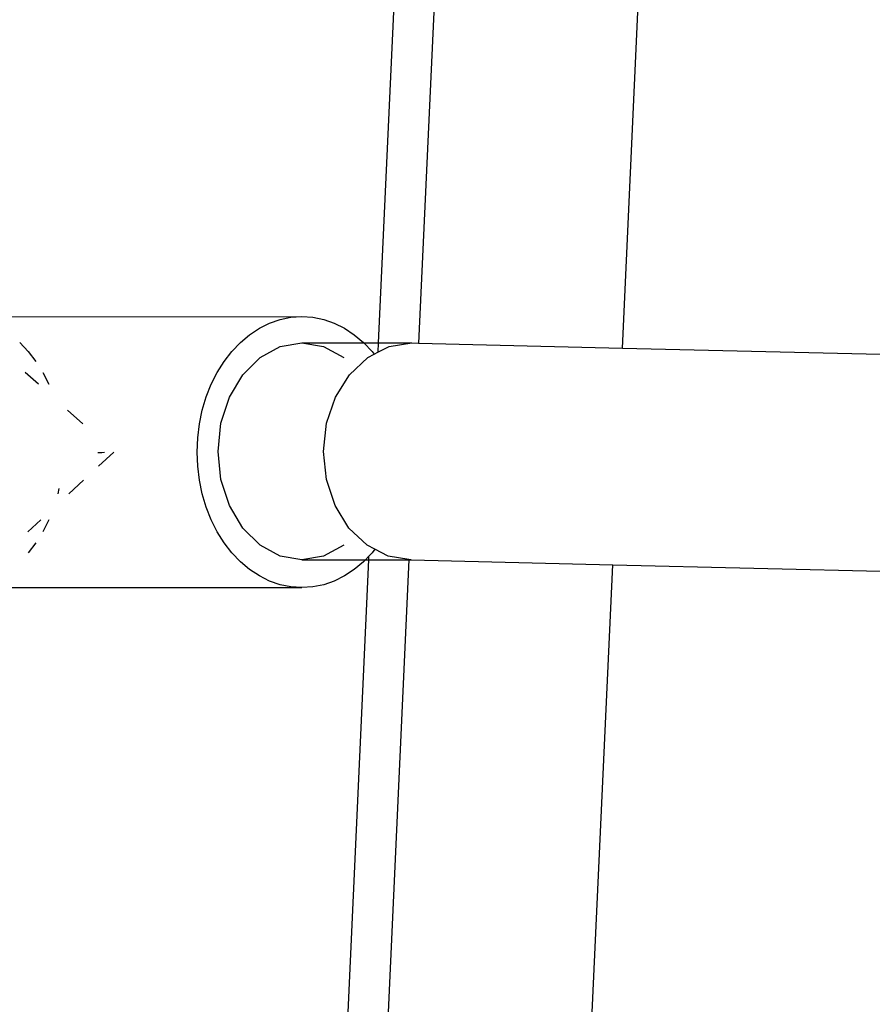
# Model space of a CAD drawing. Units: millimetres. Extents: x 397 to 1218, y 78 to 765.
# Drawn here: x 564 to 570, y 404 to 411 of the extents above; entities that cross this region are included whole.
import ezdxf

# ---------------------------------------------------------------- set-up
doc = ezdxf.new("R2010")
doc.units = ezdxf.units.MM

# ---------------------------------------------------------------- blocks, each defined once
blk = doc.blocks.new('0300')
for p, q in [((1430.7552, 205.4247), (1428.98, 166.6304)), ((1430.9636, 203.4743), (1429.2776, 166.6292)), ((1430.7827, 166.5922), (1432.4091, 202.1335)), ((1425.9153, 166.8226), (1428.4161, 166.8251)), ((1428.1017, 166.7386), (1428.1772, 166.7762)), ((1428.1772, 166.7762), (1428.2554, 166.8032)), ((1428.2554, 166.8032), (1428.3353, 166.8196)), ((1428.3353, 166.8196), (1428.4161, 166.8251)), ((1428.4161, 166.8251), (1428.4969, 166.8196)), ((1428.4969, 166.8196), (1428.5768, 166.8032)), ((1428.5768, 166.8032), (1428.655, 166.7762)), ((1428.655, 166.7762), (1428.7305, 166.7386)), ((1427.9617, 166.6341), (1428.0296, 166.6911)), ((1428.0296, 166.6911), (1428.1017, 166.7386)), ((1428.7305, 166.7386), (1428.8026, 166.6911)), ((1428.8026, 166.6911), (1428.8705, 166.6341)), ((1426.3329, 166.6341), (1426.3958, 166.5682)), ((1427.8988, 166.5682), (1427.9617, 166.6341)), ((1428.256, 166.6031), (1428.4161, 166.6304)), ((1428.4161, 166.6304), (1428.5761, 166.6031)), ((1428.4161, 166.6304), (1428.874, 166.6304)), ((1428.8705, 166.6341), (1428.874, 166.6304)), ((1428.874, 166.6304), (1428.9333, 166.5682)), ((1428.874, 166.6304), (1428.98, 166.6304)), ((1428.98, 166.6304), (1428.9768, 166.5609)), ((1428.98, 166.6304), (1429.228, 166.6304)), ((1429.0597, 166.6031), (1429.228, 166.6304)), ((1429.228, 166.6304), (1429.2776, 166.6292)), ((1429.2776, 166.6292), (1430.7827, 166.5922)), ((1426.3958, 166.5682), (1426.453, 166.4942)), ((1427.8416, 166.4942), (1427.8988, 166.5682)), ((1428.1069, 166.5232), (1428.256, 166.6031)), ((1428.5761, 166.6031), (1428.7253, 166.5232)), ((1428.9028, 166.5232), (1428.9497, 166.5471)), ((1428.9333, 166.5682), (1428.9497, 166.5471)), ((1428.9497, 166.5471), (1428.9768, 166.5609)), ((1428.9768, 166.5609), (1429.0597, 166.6031)), ((1430.7827, 166.5922), (1440.0431, 166.3697)), ((1427.7907, 166.4129), (1427.8416, 166.4942)), ((1427.9788, 166.3961), (1428.1069, 166.5232)), ((1428.7677, 166.3961), (1428.9028, 166.5232)), ((1426.4717, 166.3251), (1426.3735, 166.4129)), ((1426.5039, 166.4129), (1426.548, 166.3251)), ((1427.7466, 166.3251), (1427.7907, 166.4129)), ((1427.8805, 166.2304), (1427.9788, 166.3961)), ((1428.6638, 166.2304), (1428.7677, 166.3961)), ((1427.7099, 166.2318), (1427.7466, 166.3251)), ((1427.6809, 166.1341), (1427.7099, 166.2318)), ((1427.8187, 166.0375), (1427.8805, 166.2304)), ((1428.5981, 166.0375), (1428.6638, 166.2304)), ((1426.7984, 166.033), (1426.6853, 166.1341)), ((1427.66, 166.033), (1427.6809, 166.1341)), ((1427.7977, 165.8304), (1427.8187, 166.0375)), ((1428.5751, 165.8304), (1428.5981, 166.0375)), ((1427.6473, 165.9296), (1427.66, 166.033)), ((1427.6431, 165.8251), (1427.6473, 165.9296)), ((1426.9095, 165.8224), (1426.9382, 165.823)), ((1426.9153, 165.7206), (1427.0282, 165.8251)), ((1426.9382, 165.823), (1426.9582, 165.8234)), ((1427.6473, 165.7206), (1427.6431, 165.8251)), ((1427.8187, 165.6233), (1427.7977, 165.8304)), ((1428.5964, 165.6233), (1428.5751, 165.8304)), ((1427.66, 165.6172), (1427.6473, 165.7206)), ((1426.6945, 165.5161), (1426.8037, 165.6172)), ((1427.6809, 165.5161), (1427.66, 165.6172)), ((1427.8805, 165.4304), (1427.8187, 165.6233)), ((1428.6605, 165.4304), (1428.5964, 165.6233)), ((1426.622, 165.5562), (1426.6137, 165.5161)), ((1427.7099, 165.4184), (1427.6809, 165.5161)), ((1427.7466, 165.3251), (1427.7099, 165.4184)), ((1427.9788, 165.2647), (1427.8805, 165.4304)), ((1428.763, 165.2647), (1428.6605, 165.4304)), ((1426.3934, 165.2373), (1426.4882, 165.3251)), ((1426.548, 165.3251), (1426.5039, 165.2373)), ((1427.7907, 165.2373), (1427.7466, 165.3251)), ((1428.1069, 165.1376), (1427.9788, 165.2647)), ((1428.897, 165.1376), (1428.763, 165.2647)), ((1427.8416, 165.156), (1427.7907, 165.2373)), ((1426.453, 165.156), (1426.3958, 165.082)), ((1427.8988, 165.082), (1427.8416, 165.156)), ((1428.256, 165.0577), (1428.1069, 165.1376)), ((1428.7253, 165.1376), (1428.5761, 165.0577)), ((1428.9539, 165.1085), (1428.897, 165.1376)), ((1428.9539, 165.1085), (1428.9333, 165.082)), ((1429.0533, 165.0577), (1428.9539, 165.1085)), ((1428.9067, 165.0304), (1427.3414, 130.8219)), ((1429.2045, 165.0304), (1427.6391, 130.8219)), ((1427.9617, 165.0161), (1427.8988, 165.082)), ((1428.4161, 165.0304), (1428.256, 165.0577)), ((1428.5761, 165.0577), (1428.4161, 165.0304)), ((1428.4161, 165.0304), (1428.8841, 165.0304)), ((1428.8841, 165.0304), (1428.8705, 165.0161)), ((1428.9079, 165.0553), (1428.8841, 165.0304)), ((1428.8841, 165.0304), (1428.9067, 165.0304)), ((1428.9079, 165.0553), (1428.9067, 165.0304)), ((1428.9067, 165.0304), (1429.2045, 165.0304)), ((1428.9333, 165.082), (1428.9079, 165.0553)), ((1429.2046, 165.0331), (1429.0533, 165.0577)), ((1429.2046, 165.0331), (1429.2045, 165.0304)), ((1429.2045, 165.0304), (1429.2213, 165.0304)), ((1429.2213, 165.0304), (1429.2046, 165.0331)), ((1429.2213, 165.0304), (1430.7096, 164.9939)), ((1428.0296, 164.9591), (1427.9617, 165.0161)), ((1428.1017, 164.9116), (1428.0296, 164.9591)), ((1428.8026, 164.9591), (1428.7305, 164.9116)), ((1428.8705, 165.0161), (1428.8026, 164.9591)), ((1429.0845, 129.481), (1430.7096, 164.9939)), ((1430.7096, 164.9939), (1440.0431, 164.7695)), ((1428.1772, 164.874), (1428.1017, 164.9116)), ((1428.7305, 164.9116), (1428.655, 164.874)), ((1425.9482, 164.8251), (1428.4161, 164.8251)), ((1428.2554, 164.847), (1428.1772, 164.874)), ((1428.3353, 164.8306), (1428.2554, 164.847)), ((1428.4161, 164.8251), (1428.3353, 164.8306)), ((1428.4969, 164.8306), (1428.4161, 164.8251)), ((1428.5768, 164.847), (1428.4969, 164.8306)), ((1428.655, 164.874), (1428.5768, 164.847))]:
    blk.add_line(p, q)
blk = doc.blocks.new('0300-2d')
blk.add_blockref('0300', (-862.3061, 241.9976))

msp = doc.modelspace()

# ---------------------------------------------------------------- block references
msp.add_blockref('0300-2d', (0, 0))

doc.saveas('drawing.dxf')
